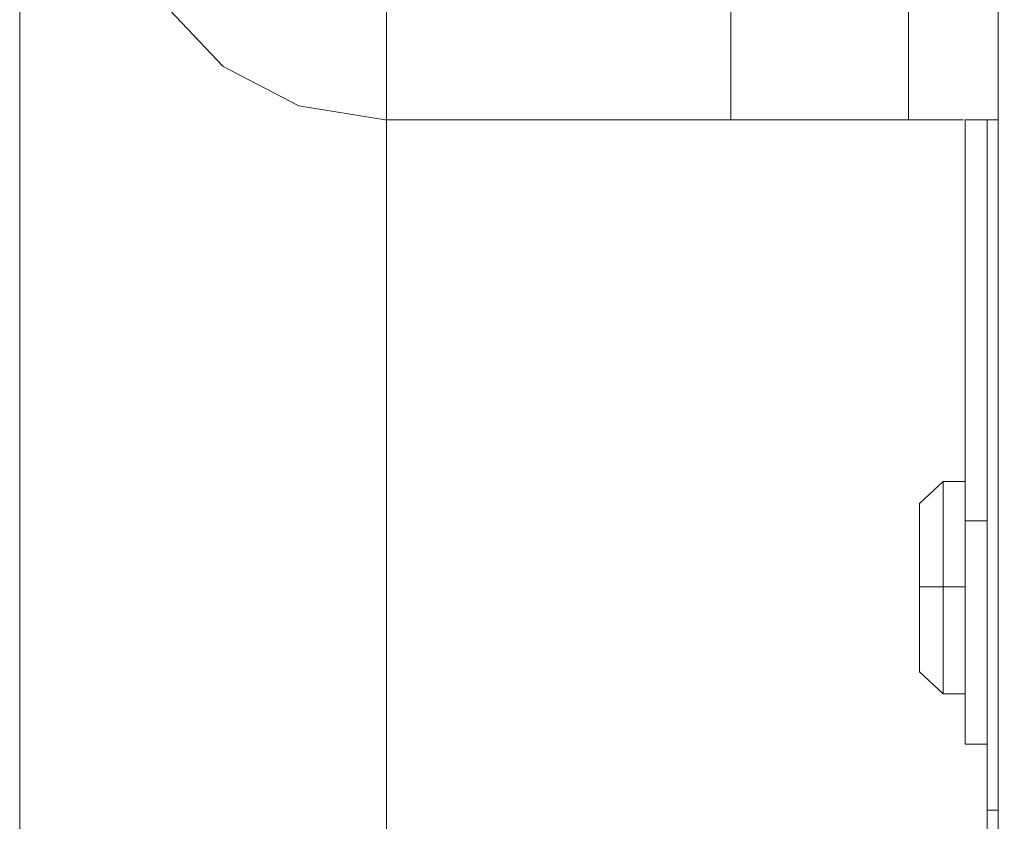
# Model space of a CAD drawing. Units: inches. Extents: x -4.1 to 13, y -11 to -0.1.
# Drawn here: x -1.1 to -0.6, y -4.6 to -4.1 of the extents above; entities that cross this region are included whole.
import ezdxf

# ---------------------------------------------------------------- set-up
doc = ezdxf.new("R2010")
doc.units = ezdxf.units.IN
doc.header["$MEASUREMENT"] = 0
doc.layers.add('Dimensions', color=7, linetype='Continuous', lineweight=0)
doc.layers.add('Drawing', color=7, linetype='Continuous', lineweight=0)

# ---------------------------------------------------------------- blocks, each defined once
blk = doc.blocks.new('Block_4')
at = {"layer": 'Drawing', "color": 18, "lineweight": 5, "true_color": 0x000000}
for p, q in [((-0.73123, -3.14357), (-0.73123, -4.18191)), ((-0.63706, -4.18191), (-0.63706, -3.14357)), ((-0.63706, -4.18191), (-0.63706, -3.14357)), ((-0.58956, -4.07441), (-0.58956, -4.18191)), ((-0.58956, -4.18191), (-0.58956, -4.07441)), ((-1.03206, -4.12024), (-1.00039, -4.15357)), ((-1.00039, -4.15357), (-1.03206, -4.12024)), ((-1.00039, -4.15357), (-0.96039, -4.17441)), ((-0.96039, -4.17441), (-1.00039, -4.15357)), ((-0.96039, -4.17441), (-0.91456, -4.18191)), ((-0.91456, -4.18191), (-0.96039, -4.17441)), ((-0.91456, -4.18191), (-0.73123, -4.18191)), ((-0.73123, -4.18191), (-0.91456, -4.18191)), ((-0.91456, -4.18191), (-0.73123, -4.18191)), ((-0.73123, -4.18191), (-0.69539, -4.18191)), ((-0.73123, -4.18191), (-0.69539, -4.18191)), ((-0.66456, -4.18191), (-0.69539, -4.18191)), ((-0.64373, -4.18191), (-0.66456, -4.18191)), ((-0.63706, -4.18191), (-0.64373, -4.18191)), ((-0.63706, -4.18191), (-0.63289, -4.18191)), ((-0.6329, -4.18191), (-0.63706, -4.18191)), ((-0.6229, -4.18191), (-0.6329, -4.18191)), ((-0.63289, -4.18191), (-0.62289, -4.18191)), ((-0.6079, -4.18191), (-0.6229, -4.18191)), ((-0.62289, -4.18191), (-0.60789, -4.18191)), ((-0.60706, -4.1819), (-0.60706, -4.3944)), ((-0.58956, -4.18191), (-0.60706, -4.18191)), ((-0.58956, -4.18191), (-0.60706, -4.18191)), ((-0.60706, -4.39441), (-0.60706, -4.18191)), ((-0.60706, -4.18191), (-0.60706, -4.39441)), ((-0.60706, -4.18607), (-0.60706, -4.18191)), ((-0.60706, -4.18191), (-0.60706, -4.18607)), ((-0.60706, -4.18191), (-0.60706, -4.18607)), ((-0.58956, -4.18191), (-0.60706, -4.18191)), ((-0.5954, -4.54774), (-0.5954, -4.18191)), ((-0.59539, -4.18191), (-0.59539, -4.39441)), ((-0.59539, -4.18191), (-0.59539, -4.39441)), ((-0.59539, -4.18191), (-0.59539, -4.54774)), ((-0.59539, -4.18191), (-0.59539, -4.54774)), ((-0.59539, -4.18191), (-0.59539, -4.39441)), ((-0.58956, -4.18191), (-0.58956, -4.5769)), ((-0.58956, -4.57691), (-0.58956, -4.18191)), ((-0.58956, -4.18191), (-0.58956, -4.57691)), ((-0.60706, -4.19274), (-0.60706, -4.18607)), ((-0.60706, -4.18607), (-0.60706, -4.19274)), ((-0.60706, -4.19857), (-0.60706, -4.19274)), ((-0.60706, -4.19274), (-0.60706, -4.19857)), ((-0.60706, -4.20191), (-0.60706, -4.19857)), ((-0.60706, -4.19857), (-0.60706, -4.20191)), ((-0.60706, -4.20357), (-0.60706, -4.20191)), ((-0.60706, -4.20357), (-0.60706, -4.20191)), ((-0.60706, -4.20357), (-0.60706, -4.20191)), ((-0.60706, -4.20357), (-0.60706, -4.20691)), ((-0.60706, -4.20357), (-0.60706, -4.20691)), ((-0.60706, -4.20691), (-0.60706, -4.20857)), ((-0.60706, -4.20691), (-0.60706, -4.20857)), ((-0.61873, -4.37357), (-0.63123, -4.38524)), ((-0.61873, -4.37357), (-0.61873, -4.37357)), ((-0.61873, -4.37441), (-0.61873, -4.37357)), ((-0.60706, -4.37357), (-0.61873, -4.37357)), ((-0.61873, -4.37358), (-0.61873, -4.37358)), ((-0.61873, -4.37441), (-0.61873, -4.37358)), ((-0.61873, -4.37607), (-0.61873, -4.37441)), ((-0.61873, -4.37608), (-0.61873, -4.37441)), ((-0.60706, -4.37357), (-0.60706, -4.37357)), ((-0.60706, -4.37441), (-0.60706, -4.37358)), ((-0.60706, -4.37358), (-0.60706, -4.37358)), ((-0.60706, -4.37358), (-0.60706, -4.37441)), ((-0.60706, -4.37358), (-0.60706, -4.37358)), ((-0.60706, -4.37608), (-0.60706, -4.37441)), ((-0.60706, -4.37441), (-0.60706, -4.37608)), ((-0.61873, -4.37774), (-0.61873, -4.37607)), ((-0.61873, -4.37608), (-0.61873, -4.37774)), ((-0.61873, -4.37774), (-0.61873, -4.38024)), ((-0.61873, -4.37774), (-0.61873, -4.38024)), ((-0.61873, -4.38024), (-0.61873, -4.38274)), ((-0.61873, -4.38274), (-0.61873, -4.38024)), ((-0.60706, -4.37774), (-0.60706, -4.37608)), ((-0.60706, -4.37608), (-0.60706, -4.37774)), ((-0.60706, -4.38024), (-0.60706, -4.37774)), ((-0.60706, -4.37774), (-0.60706, -4.38024)), ((-0.60706, -4.38274), (-0.60706, -4.38024)), ((-0.60706, -4.38024), (-0.60706, -4.38274)), ((-0.63123, -4.38524), (-0.63123, -4.38607)), ((-0.63123, -4.38524), (-0.63123, -4.38607)), ((-0.61873, -4.38274), (-0.61873, -4.38607)), ((-0.61873, -4.38608), (-0.61873, -4.38274)), ((-0.60706, -4.38608), (-0.60706, -4.38274)), ((-0.60706, -4.38274), (-0.60706, -4.38608)), ((-0.63123, -4.38607), (-0.63123, -4.38774)), ((-0.63123, -4.38607), (-0.63123, -4.38607)), ((-0.63123, -4.38607), (-0.63123, -4.38774)), ((-0.63123, -4.38607), (-0.63123, -4.38607)), ((-0.63123, -4.38774), (-0.63123, -4.38857)), ((-0.63123, -4.38774), (-0.63123, -4.38857)), ((-0.63123, -4.38857), (-0.63123, -4.39107)), ((-0.63123, -4.38857), (-0.63123, -4.39107)), ((-0.61873, -4.38607), (-0.61873, -4.39024)), ((-0.61873, -4.38608), (-0.61873, -4.39024)), ((-0.61873, -4.39441), (-0.61873, -4.39024)), ((-0.61873, -4.39024), (-0.61873, -4.39441)), ((-0.60706, -4.39024), (-0.60706, -4.38608)), ((-0.60706, -4.38608), (-0.60706, -4.39024)), ((-0.60706, -4.39441), (-0.60706, -4.39024)), ((-0.60706, -4.39024), (-0.60706, -4.39441)), ((-0.63123, -4.39107), (-0.63123, -4.39274)), ((-0.63123, -4.39107), (-0.63123, -4.39274)), ((-0.63123, -4.39274), (-0.63123, -4.39524)), ((-0.63123, -4.39274), (-0.63123, -4.39524)), ((-0.63123, -4.39524), (-0.63123, -4.39857)), ((-0.63123, -4.39524), (-0.63123, -4.39857)), ((-0.61873, -4.39857), (-0.61873, -4.39441)), ((-0.61873, -4.39858), (-0.61873, -4.39441)), ((-0.59539, -4.39441), (-0.60706, -4.39441)), ((-0.60706, -4.39441), (-0.60706, -4.41774)), ((-0.59539, -4.39441), (-0.59539, -4.41774)), ((-0.63123, -4.39857), (-0.63123, -4.4019)), ((-0.63123, -4.39857), (-0.63123, -4.40191)), ((-0.61873, -4.40357), (-0.61873, -4.39857)), ((-0.61873, -4.40358), (-0.61873, -4.39858)), ((-0.63123, -4.4019), (-0.63123, -4.40524)), ((-0.63123, -4.40191), (-0.63123, -4.40524)), ((-0.63123, -4.40524), (-0.63123, -4.40857)), ((-0.63123, -4.40524), (-0.63123, -4.40857)), ((-0.61873, -4.40857), (-0.61873, -4.40357)), ((-0.61873, -4.40358), (-0.61873, -4.40858)), ((-0.63123, -4.40857), (-0.63123, -4.41274)), ((-0.63123, -4.40857), (-0.63123, -4.41274)), ((-0.61873, -4.40857), (-0.61873, -4.41357)), ((-0.61873, -4.40858), (-0.61873, -4.41358)), ((-0.63123, -4.41274), (-0.63123, -4.4169)), ((-0.63123, -4.41274), (-0.63123, -4.41691)), ((-0.63123, -4.4169), (-0.63123, -4.42107)), ((-0.63123, -4.41691), (-0.63123, -4.42107)), ((-0.61873, -4.41357), (-0.61873, -4.41857)), ((-0.61873, -4.41858), (-0.61873, -4.41358)), ((-0.63123, -4.42107), (-0.63123, -4.42524)), ((-0.63123, -4.42107), (-0.63123, -4.42524)), ((-0.61873, -4.41857), (-0.61873, -4.42441)), ((-0.61873, -4.42441), (-0.61873, -4.41858)), ((-0.60706, -4.41774), (-0.60706, -4.43941)), ((-0.59539, -4.41774), (-0.59539, -4.43941)), ((-0.63123, -4.42524), (-0.63123, -4.4294)), ((-0.63123, -4.42524), (-0.63123, -4.42941)), ((-0.61873, -4.42441), (-0.61873, -4.42941)), ((-0.61873, -4.42941), (-0.61873, -4.42441)), ((-0.63123, -4.4294), (-0.61873, -4.4294)), ((-0.63123, -4.4344), (-0.63123, -4.4294)), ((-0.63123, -4.4294), (-0.63123, -4.4344)), ((-0.61873, -4.42941), (-0.63123, -4.42941)), ((-0.61873, -4.43524), (-0.61873, -4.4294)), ((-0.61873, -4.42941), (-0.60706, -4.42941)), ((-0.61873, -4.43524), (-0.61873, -4.42941)), ((-0.60706, -4.42941), (-0.61873, -4.42941)), ((-0.60706, -4.42941), (-0.61873, -4.42941)), ((-0.63123, -4.43857), (-0.63123, -4.4344)), ((-0.63123, -4.43441), (-0.63123, -4.43857)), ((-0.61873, -4.43524), (-0.61873, -4.44107)), ((-0.61873, -4.44107), (-0.61873, -4.43524)), ((-0.63123, -4.44274), (-0.63123, -4.43857)), ((-0.63123, -4.43857), (-0.63123, -4.44274)), ((-0.63123, -4.4469), (-0.63123, -4.44274)), ((-0.63123, -4.44274), (-0.63123, -4.4469)), ((-0.61873, -4.44107), (-0.61873, -4.44607)), ((-0.61873, -4.44107), (-0.61873, -4.44607)), ((-0.60706, -4.43941), (-0.60706, -4.46024)), ((-0.59539, -4.43941), (-0.59539, -4.46024)), ((-0.63123, -4.45024), (-0.63123, -4.4469)), ((-0.63123, -4.4469), (-0.63123, -4.45024)), ((-0.61873, -4.45107), (-0.61873, -4.44607)), ((-0.61873, -4.44607), (-0.61873, -4.45107)), ((-0.63123, -4.4544), (-0.63123, -4.45024)), ((-0.63123, -4.45024), (-0.63123, -4.4544)), ((-0.61873, -4.45607), (-0.61873, -4.45107)), ((-0.61873, -4.45607), (-0.61873, -4.45107)), ((-0.63123, -4.45774), (-0.63123, -4.4544)), ((-0.63123, -4.4544), (-0.63123, -4.45774)), ((-0.63123, -4.46107), (-0.63123, -4.45774)), ((-0.63123, -4.45774), (-0.63123, -4.46107)), ((-0.61873, -4.45607), (-0.61873, -4.46107)), ((-0.61873, -4.46107), (-0.61873, -4.45607)), ((-0.63123, -4.46357), (-0.63123, -4.46107)), ((-0.63123, -4.46107), (-0.63123, -4.46357)), ((-0.63123, -4.4669), (-0.63123, -4.46357)), ((-0.63123, -4.46357), (-0.63123, -4.4669)), ((-0.61873, -4.46107), (-0.61873, -4.46524)), ((-0.61873, -4.46524), (-0.61873, -4.46107)), ((-0.60706, -4.46024), (-0.60706, -4.47774)), ((-0.59539, -4.46024), (-0.59539, -4.47774)), ((-0.63123, -4.46857), (-0.63123, -4.4669)), ((-0.63123, -4.4669), (-0.63123, -4.46857)), ((-0.63123, -4.47024), (-0.63123, -4.46857)), ((-0.63123, -4.46857), (-0.63123, -4.47024)), ((-0.61873, -4.46941), (-0.61873, -4.46524)), ((-0.61873, -4.4694), (-0.61873, -4.46524)), ((-0.63123, -4.47024), (-0.63123, -4.4719)), ((-0.63123, -4.47024), (-0.63123, -4.4719)), ((-0.63123, -4.4719), (-0.63123, -4.47274)), ((-0.63123, -4.4719), (-0.63123, -4.47274)), ((-0.63123, -4.47274), (-0.63123, -4.47357)), ((-0.63123, -4.47274), (-0.63123, -4.47357)), ((-0.63123, -4.4744), (-0.63123, -4.47357)), ((-0.63123, -4.47357), (-0.63123, -4.4744)), ((-0.63123, -4.47441), (-0.63123, -4.47357)), ((-0.61873, -4.47274), (-0.61873, -4.4694)), ((-0.61873, -4.47274), (-0.61873, -4.46941)), ((-0.61873, -4.47274), (-0.61873, -4.47607)), ((-0.61873, -4.47607), (-0.61873, -4.47274)), ((-0.61873, -4.48607), (-0.63123, -4.47441)), ((-0.61873, -4.48607), (-0.63123, -4.47441)), ((-0.61873, -4.47607), (-0.61873, -4.47941)), ((-0.61873, -4.4794), (-0.61873, -4.47607)), ((-0.61873, -4.4819), (-0.61873, -4.4794)), ((-0.61873, -4.48191), (-0.61873, -4.47941)), ((-0.60706, -4.47774), (-0.60706, -4.49274)), ((-0.59539, -4.47774), (-0.59539, -4.49274)), ((-0.61873, -4.4819), (-0.61873, -4.48357)), ((-0.61873, -4.48357), (-0.61873, -4.48191)), ((-0.61873, -4.48357), (-0.61873, -4.48441)), ((-0.61873, -4.48357), (-0.61873, -4.4844)), ((-0.61873, -4.4844), (-0.61873, -4.48524)), ((-0.61873, -4.48441), (-0.61873, -4.48524)), ((-0.61873, -4.48607), (-0.61873, -4.48524)), ((-0.61873, -4.48524), (-0.61873, -4.48607)), ((-0.61873, -4.48607), (-0.61873, -4.48524)), ((-0.61873, -4.48607), (-0.60706, -4.48607)), ((-0.61873, -4.48607), (-0.60706, -4.48607)), ((-0.60706, -4.49274), (-0.60706, -4.50357)), ((-0.59539, -4.49274), (-0.59539, -4.50357)), ((-0.60706, -4.50357), (-0.60706, -4.51024)), ((-0.59539, -4.50357), (-0.59539, -4.51024)), ((-0.60706, -4.51024), (-0.60706, -4.51274)), ((-0.59539, -4.51024), (-0.59539, -4.51274)), ((-0.60706, -4.51274), (-0.59539, -4.51274)), ((-0.60706, -4.51274), (-0.59539, -4.51274)), ((-0.5954, -4.54191), (-0.5954, -4.54524)), ((-0.59539, -4.54524), (-0.59539, -4.54191)), ((-0.5954, -4.54524), (-0.5954, -4.54774)), ((-0.59539, -4.54774), (-0.59539, -4.54524)), ((-0.58956, -4.54774), (-0.5954, -4.54774)), ((-0.5954, -4.55357), (-0.5954, -4.54774)), ((-0.59539, -4.54774), (-0.58956, -4.54774)), ((-0.59539, -4.55357), (-0.59539, -4.54774)), ((-0.59539, -4.55357), (-0.59539, -4.54774)), ((-0.59539, -4.55358), (-0.59539, -4.54774)), ((-0.59539, -4.54774), (-0.58956, -4.54774)), ((-0.59539, -4.55357), (-0.59539, -4.89607))]:
    blk.add_line(p, q, dxfattribs=at)
for points in [[(-1.03206, -3.20524), (-1.00039, -3.17191), (-0.96039, -3.15107), (-0.91456, -3.14357), (-0.73123, -3.14357), (-0.73123, -4.18191), (-0.91456, -4.18191), (-0.96039, -4.17441), (-1.00039, -4.15357), (-1.03206, -4.12024), (-1.05123, -4.07857), (-1.07623, -3.97607), (-1.09456, -3.87274)], [(-0.64373, -3.14357), (-0.63706, -3.14357), (-0.63706, -4.18191), (-0.64373, -4.18191), (-0.66456, -4.18191), (-0.69539, -4.18191), (-0.73123, -4.18191), (-0.73123, -3.14357), (-0.69539, -3.14357), (-0.66456, -3.14357), (-0.64373, -3.14357)], [(-0.64373, -3.14357), (-0.63706, -3.14357), (-0.63706, -4.18191), (-0.64373, -4.18191), (-0.66456, -4.18191), (-0.69539, -4.18191), (-0.73123, -4.18191), (-0.73123, -3.14357), (-0.69539, -3.14357), (-0.66456, -3.14357), (-0.64373, -3.14357)], [(-0.60873, -4.08191), (-0.60706, -4.08107), (-0.58956, -4.07441), (-0.58956, -4.18191), (-0.60706, -4.18191)], [(-0.58623, -4.61191), (-0.58956, -4.57691), (-0.58956, -4.18191), (-0.58956, -4.07441)], [(-1.05123, -4.07857), (-1.03206, -4.12024), (-1.00039, -4.15357), (-0.96039, -4.17441), (-0.91456, -4.18191)], [(-0.63706, -4.18191), (-0.64373, -4.18191), (-0.66456, -4.18191), (-0.69539, -4.18191)], [(-0.60789, -4.18191), (-0.62289, -4.18191), (-0.63289, -4.18191), (-0.63706, -4.18191)], [(-0.63706, -4.18191), (-0.63289, -4.18191), (-0.62289, -4.18191), (-0.6079, -4.18191)], [(-0.60706, -4.20357), (-0.60706, -4.2019), (-0.60706, -4.19857), (-0.60706, -4.19274), (-0.60706, -4.18607), (-0.60706, -4.1819)], [(-0.59539, -4.39441), (-0.60706, -4.39441), (-0.60706, -4.18191)], [(-0.59539, -4.18191), (-0.59539, -4.39441), (-0.59539, -4.41774), (-0.59539, -4.43941), (-0.59539, -4.46024), (-0.59539, -4.47774), (-0.59539, -4.49274), (-0.59539, -4.50357), (-0.59539, -4.51024), (-0.59539, -4.51274)], [(-0.58956, -4.54774), (-0.59539, -4.54774), (-0.59539, -4.18191)], [(-0.60706, -4.18607), (-0.60706, -4.19274), (-0.60706, -4.19857), (-0.60706, -4.20191)], [(-0.60706, -4.20357), (-0.60706, -4.20691), (-0.60706, -4.20857)], [(-0.60706, -4.20357), (-0.60706, -4.20691), (-0.60706, -4.20857)], [(-0.60706, -4.37357), (-0.61873, -4.37357), (-0.63123, -4.38524)], [(-0.61873, -4.37607), (-0.61873, -4.37441), (-0.61873, -4.37357)], [(-0.61873, -4.37774), (-0.61873, -4.37607), (-0.61873, -4.37441), (-0.61873, -4.37357)], [(-0.60706, -4.37357), (-0.60706, -4.37357), (-0.60706, -4.37441), (-0.60706, -4.37607), (-0.60706, -4.37774), (-0.60706, -4.38024), (-0.60706, -4.38274), (-0.60706, -4.38607), (-0.60706, -4.39024), (-0.60706, -4.39441)], [(-0.60706, -4.37774), (-0.60706, -4.37607), (-0.60706, -4.37441), (-0.60706, -4.37357)], [(-0.61873, -4.37607), (-0.61873, -4.37774), (-0.61873, -4.38024)], [(-0.61873, -4.37774), (-0.61873, -4.38024), (-0.61873, -4.38274), (-0.61873, -4.38607), (-0.61873, -4.39024)], [(-0.61873, -4.38607), (-0.61873, -4.38274), (-0.61873, -4.38024)], [(-0.60706, -4.39441), (-0.60706, -4.39024), (-0.60706, -4.38607), (-0.60706, -4.38274), (-0.60706, -4.38024), (-0.60706, -4.37774)], [(-0.63123, -4.38524), (-0.63123, -4.38607), (-0.63123, -4.38774), (-0.63123, -4.38857)], [(-0.63123, -4.38524), (-0.63123, -4.38607), (-0.63123, -4.38774), (-0.63123, -4.38857), (-0.63123, -4.39107)], [(-0.63123, -4.38857), (-0.63123, -4.39107), (-0.63123, -4.39274), (-0.63123, -4.39524), (-0.63123, -4.39857), (-0.63123, -4.40191), (-0.63123, -4.40524), (-0.63123, -4.40857), (-0.63123, -4.41274)], [(-0.61873, -4.38607), (-0.61873, -4.39024), (-0.61873, -4.39441)], [(-0.61873, -4.40857), (-0.61873, -4.40357), (-0.61873, -4.39857), (-0.61873, -4.39441), (-0.61873, -4.39024)], [(-0.63123, -4.39107), (-0.63123, -4.39274), (-0.63123, -4.39524), (-0.63123, -4.39857), (-0.63123, -4.40191), (-0.63123, -4.40524), (-0.63123, -4.40857), (-0.63123, -4.41274)], [(-0.61873, -4.40357), (-0.61873, -4.39857), (-0.61873, -4.39441)], [(-0.5954, -4.51024), (-0.5954, -4.51274), (-0.60706, -4.51274), (-0.60706, -4.51024), (-0.60706, -4.50358), (-0.60706, -4.49274), (-0.60706, -4.47774), (-0.60706, -4.46024), (-0.60706, -4.43941), (-0.60706, -4.41774), (-0.60706, -4.39441), (-0.5954, -4.39441)], [(-0.59539, -4.51024), (-0.59539, -4.51274), (-0.60706, -4.51274), (-0.60706, -4.51024), (-0.60706, -4.50357), (-0.60706, -4.49274), (-0.60706, -4.47774), (-0.60706, -4.46024), (-0.60706, -4.43941), (-0.60706, -4.41774), (-0.60706, -4.39441), (-0.59539, -4.39441)], [(-0.60706, -4.39441), (-0.60706, -4.41774), (-0.60706, -4.4394), (-0.60706, -4.46024), (-0.60706, -4.47774), (-0.60706, -4.49274), (-0.60706, -4.50357), (-0.60706, -4.51024), (-0.60706, -4.51274)], [(-0.5954, -4.43941), (-0.5954, -4.41774), (-0.5954, -4.39441)], [(-0.59539, -4.43941), (-0.59539, -4.41774), (-0.59539, -4.39441)], [(-0.61873, -4.40357), (-0.61873, -4.40857), (-0.61873, -4.41357)], [(-0.61873, -4.40857), (-0.61873, -4.41357), (-0.61873, -4.41857), (-0.61873, -4.42441), (-0.61873, -4.42941), (-0.63123, -4.42941)], [(-0.63123, -4.41274), (-0.63123, -4.41691), (-0.63123, -4.42107), (-0.63123, -4.42524), (-0.63123, -4.42941)], [(-0.63123, -4.41274), (-0.63123, -4.41691), (-0.63123, -4.42107), (-0.63123, -4.42524), (-0.63123, -4.42941), (-0.63123, -4.43441)], [(-0.61873, -4.42941), (-0.61873, -4.42441), (-0.61873, -4.41857), (-0.61873, -4.41357)], [(-0.63123, -4.47024), (-0.63123, -4.46857), (-0.63123, -4.46691), (-0.63123, -4.46357), (-0.63123, -4.46107), (-0.63123, -4.45774), (-0.63123, -4.45441), (-0.63123, -4.45024), (-0.63123, -4.44691), (-0.63123, -4.44274), (-0.63123, -4.43857), (-0.63123, -4.43441), (-0.63123, -4.42941), (-0.61873, -4.42941)], [(-0.61873, -4.44107), (-0.61873, -4.43524), (-0.61873, -4.42941)], [(-0.61873, -4.43524), (-0.61873, -4.42941), (-0.60706, -4.42941)], [(-0.63123, -4.43441), (-0.63123, -4.43857), (-0.63123, -4.44274), (-0.63123, -4.44691), (-0.63123, -4.45024), (-0.63123, -4.45441), (-0.63123, -4.45774), (-0.63123, -4.46107), (-0.63123, -4.46357), (-0.63123, -4.46691), (-0.63123, -4.46857), (-0.63123, -4.47024), (-0.63123, -4.47191), (-0.63123, -4.47274), (-0.63123, -4.47357), (-0.63123, -4.47441)], [(-0.61873, -4.43524), (-0.61873, -4.44107), (-0.61873, -4.44607)], [(-0.61873, -4.44107), (-0.61873, -4.44607), (-0.61873, -4.45107)], [(-0.5954, -4.43941), (-0.5954, -4.46024), (-0.5954, -4.47774), (-0.5954, -4.49274)], [(-0.59539, -4.43941), (-0.59539, -4.46024), (-0.59539, -4.47774), (-0.59539, -4.49274)], [(-0.61873, -4.45607), (-0.61873, -4.45107), (-0.61873, -4.44607)], [(-0.61873, -4.48191), (-0.61873, -4.47941), (-0.61873, -4.47607), (-0.61873, -4.47274), (-0.61873, -4.46941), (-0.61873, -4.46524), (-0.61873, -4.46107), (-0.61873, -4.45607), (-0.61873, -4.45107)], [(-0.61873, -4.45607), (-0.61873, -4.46107), (-0.61873, -4.46524)], [(-0.61873, -4.47274), (-0.61873, -4.46941), (-0.61873, -4.46524)], [(-0.63123, -4.47024), (-0.63123, -4.47191), (-0.63123, -4.47274), (-0.63123, -4.47357)], [(-0.61873, -4.47274), (-0.61873, -4.47607), (-0.61873, -4.47941)], [(-0.61873, -4.48357), (-0.61873, -4.48191), (-0.61873, -4.47941)], [(-0.61873, -4.48191), (-0.61873, -4.48357), (-0.61873, -4.48441)], [(-0.61873, -4.48357), (-0.61873, -4.48441), (-0.61873, -4.48524)], [(-0.61873, -4.48441), (-0.61873, -4.48524), (-0.61873, -4.48607)], [(-0.5954, -4.51024), (-0.5954, -4.50358), (-0.5954, -4.49274)], [(-0.59539, -4.51024), (-0.59539, -4.50357), (-0.59539, -4.49274)], [(-0.59539, -4.54774), (-0.59539, -4.54524), (-0.59539, -4.5419)], [(-0.59539, -4.54191), (-0.59539, -4.54524), (-0.59539, -4.54774)]]:
    blk.add_lwpolyline(points, dxfattribs=at)

msp = doc.modelspace()

# ---------------------------------------------------------------- linework, layer by layer
at = {"layer": 'Dimensions', "color": 18, "lineweight": 18, "true_color": 0x000000}
for p, q in [((-1.10833, -3.84357), (-1.10833, -6.55437)), ((-0.91374, -3.99732), (-0.91374, -6.02689))]:
    msp.add_line(p, q, dxfattribs=at)

# ---------------------------------------------------------------- block references
at = {"layer": 'Drawing'}
msp.add_blockref('Block_4', (0, 0), dxfattribs=at)

doc.saveas('drawing.dxf')
